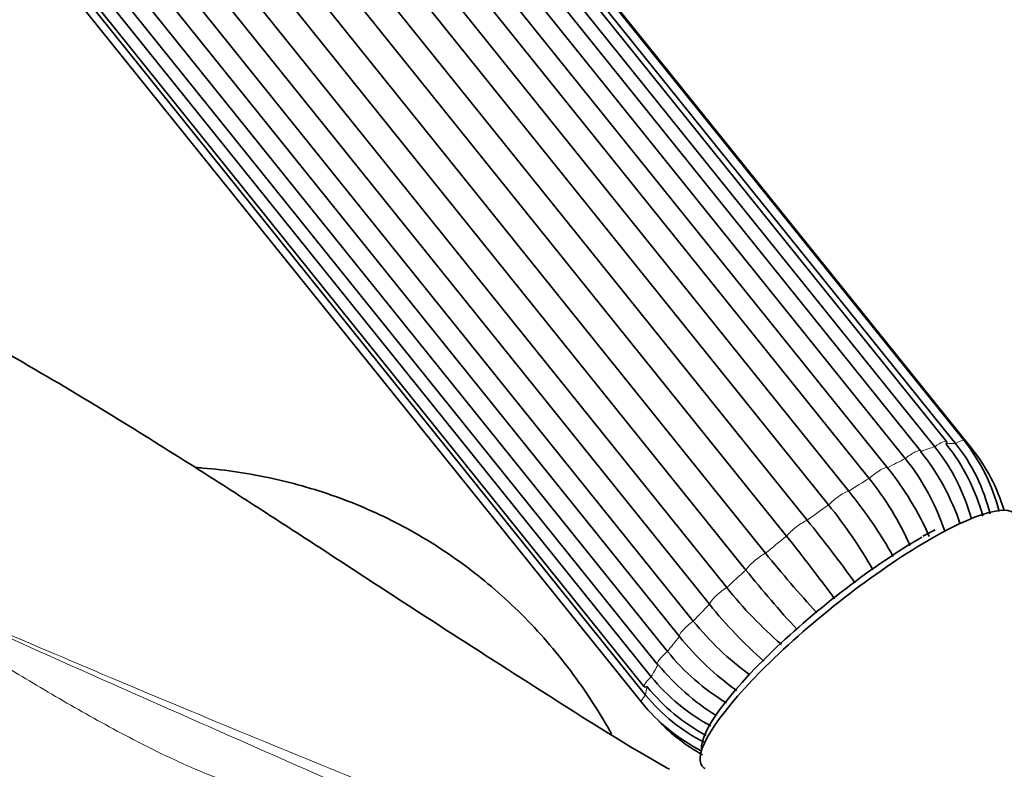
# Model space of a CAD drawing. Units: millimetres. Extents: x 0 to 2441, y 0 to 2753.
# Drawn here: x 538 to 597, y 878 to 923 of the extents above; entities that cross this region are included whole.
import ezdxf
from ezdxf import colors
from ezdxf.entities.mleader import LeaderData, LeaderLine
from ezdxf.math import Vec2, Vec3

# ---------------------------------------------------------------- set-up
doc = ezdxf.new("R2010")
doc.units = ezdxf.units.MM
doc.layers.add('DV5_Défaut', color=7, linetype='Continuous')
doc.layers.add('Défaut', color=7, linetype='Continuous')

# ---------------------------------------------------------------- blocks, each defined once
blk = doc.blocks.new('_DOT')
at = {"color": 0}
blk.add_line((0, 0), (-1, 0), dxfattribs=at)
at = {"color": 0, "const_width": 0.333}
blk.add_lwpolyline([(-0.1665, 0, 1), (0.1665, 0, 1)], format="xyb", close=True, dxfattribs=at)
blk = doc.blocks.new('SE4')
at = {"layer": 'DV5_Défaut', "color": 7, "linetype": 'Continuous', "lineweight": 35}
for p, q in [((592.661, 897.109), (540.132, 962.457)), ((593.368, 897.416), (540.839, 962.763)), ((593.9, 897.297), (541.371, 962.645)), ((594.406, 897.469), (541.877, 962.816)), ((594.857, 897.017), (542.327, 962.364)), ((590.9, 896.398), (538.371, 961.746)), ((591.813, 896.861), (539.284, 962.209)), ((537.312, 961.197), (589.841, 895.85)), ((588.737, 895.212), (536.208, 960.56)), ((534.999, 959.799), (587.528, 894.452)), ((586.319, 893.633), (533.79, 958.98)), ((532.515, 958.059), (585.044, 892.712)), ((583.812, 891.767), (531.282, 957.114)), ((530.027, 956.095), (582.556, 890.748)), ((581.385, 889.742), (528.856, 955.089)), ((527.706, 954.042), (580.235, 888.695)), ((579.205, 887.696), (526.676, 953.043)), ((525.71, 952.039), (578.24, 886.692)), ((577.421, 885.768), (524.891, 951.115)), ((524.175, 950.222), (576.704, 884.875)), ((523.562, 949.458), (576.091, 884.111)), ((523.206, 948.717), (575.735, 883.37)), ((522.786, 948.121), (575.316, 882.774)), ((522.618, 947.195), (575.147, 881.848)), ((522.867, 947.624), (575.397, 882.277)), ((592.674, 892.15), (591.947, 891.757))]:
    blk.add_line(p, q, dxfattribs=at)
for centre, radius, start, end in [((583.29, 889.65), 11.978, 15.10876, 38.51909), ((583.973, 889.812), 11.974, 15.26688, 38.51981), ((585.408, 890.529), 10.86, 13.63296, 38.55588), ((585.629, 890.467), 11.228, 14.32958, 38.5791), ((580.879, 888.054), 14.017, 18.43322, 38.66359), ((586.547, 890.32), 10.672, 16.23178, 38.86465), ((579.95, 887.637), 14.024, 18.20656, 38.66273), ((575.685, 884.453), 18.173, 23.68076, 38.83729), ((574.569, 883.807), 18.188, 24.02023, 38.83602), ((564.914, 876.198), 29.062, 29.6085, 38.90993), ((563.669, 875.351), 29.108, 29.66249, 38.90811), ((510.43, 832.623), 95.801, 36.03846, 38.84549), ((508.766, 831.335), 96.352, 36.03645, 38.84326), ((635.733, 933.39), 68.162, 218.7261, 222.68052), ((634.349, 932.21), 67.887, 218.72387, 222.68274), ((600.673, 905.057), 26.18, 218.68195, 229.0112), ((599.615, 904.035), 26.144, 218.68011, 228.99132), ((591.655, 897.469), 17.208, 218.77745, 234.31354), ((590.826, 896.537), 17.196, 218.77618, 234.4667), ((587.257, 893.407), 13.57, 218.95653, 238.76416), ((586.7, 892.618), 13.564, 218.95571, 238.45288), ((584.845, 890.767), 11.735, 219.07911, 241.68872), ((584.595, 890.172), 11.732, 219.07846, 241.5802), ((583.778, 888.832), 11.103, 218.97955, 243.1077), ((583.732, 889.027), 10.725, 218.99893, 243.23334), ((583.889, 888.026), 10.616, 223.46716, 241.3137)]:
    blk.add_arc(centre, radius, start, end, dxfattribs=at)
at = {"layer": 'DV5_Défaut', "color": 7, "linetype": 'Continuous', "lineweight": 18}
for centre, major_axis, start_param, end_param in [((585.002, 889.433), (9.47, 7.612), 0.479584, 0.612782), ((592.589, 896.789), (-0.779, -0.627), 3.141593, 4.45268), ((585.002, 889.433), (9.47, 7.612), 0.217784, 0.350983), ((593.627, 896.842), (-0.779, -0.627), 3.142048, 4.190881), ((591.034, 896.235), (-0.779, -0.627), 3.141593, 4.714479), ((585.002, 889.433), (9.47, 7.612), 0.741383, 0.874582), ((589.068, 895.217), (0.779, 0.627), 0.043078, 1.834686), ((585.002, 889.433), (9.47, 7.612), 1.003182, 1.136381), ((586.825, 893.805), (0.779, 0.627), 0.304877, 2.096485), ((585.002, 889.433), (9.47, 7.612), 1.264982, 1.39818), ((584.457, 892.094), (0.779, 0.627), 0.566677, 2.358285), ((585.002, 889.433), (-9.47, -7.612), 4.668374, 4.801572), ((582.127, 890.203), (0.779, 0.627), 0.828476, 2.620084), ((585.002, 889.433), (-9.47, -7.612), -1.353012, -1.219813), ((579.993, 888.259), (0.779, 0.627), 1.090276, 2.881884), ((585.002, 889.433), (-9.47, -7.612), -1.091213, -0.958014), ((578.2, 886.395), (0.779, 0.627), 1.352075, 3.143683), ((585.002, 889.433), (-9.47, -7.612), -0.829413, -0.696215), ((576.87, 884.738), (0.779, 0.627), 1.613874, 3.141593), ((585.002, 889.433), (-9.47, -7.612), -0.567614, -0.434415), ((576.095, 883.401), (0.779, 0.627), 1.875674, 3.141593), ((585.002, 889.433), (-9.47, -7.612), -0.305815, -0.172616), ((575.927, 882.475), (0.779, 0.627), 2.137473, 3.141641)]:
    blk.add_ellipse(centre, major_axis=major_axis, ratio=0.211325, start_param=start_param, end_param=end_param, dxfattribs=at)
at = {"layer": 'DV5_Défaut', "color": 7, "linetype": 'Continuous', "lineweight": 35}
for centre, major_axis, start_param, end_param in [((592.589, 896.789), (-0.779, -0.627), 2.661072, 3.141593), ((591.034, 896.235), (-0.779, -0.627), 2.922871, 3.141593), ((588.131, 885.54), (-9.353, -7.518), 3.05862, 6.283185), ((587.825, 885.921), (-8.963, -7.205), 4.080475, 6.137999), ((576.87, 884.738), (0.779, 0.627), 3.141593, 3.405482), ((576.095, 883.401), (0.779, 0.627), 3.141593, 3.667282), ((588.131, 885.54), (-9.353, -7.518), 0, 0.08301)]:
    blk.add_ellipse(centre, major_axis=major_axis, ratio=0.211325, start_param=start_param, end_param=end_param, dxfattribs=at)
for points, knots in [([(576.825, 877.841), (576.703, 877.91), (574.041, 879.398), (568.953, 882.66), (562.399, 886.851), (556.962, 890.416), (552.465, 893.338), (548.415, 895.939), (543.684, 898.902), (538.144, 902.237), (534.507, 904.225), (532.411, 905.362)], [0, 0, 0, 0, 0.0070132, 0.1765192, 0.3273634, 0.4671802, 0.5494382, 0.6354577, 0.7427544, 0.8716388, 1, 1, 1, 1]), ([(573.359, 879.965), (573.332, 880.013), (572.544, 881.408), (570.842, 883.991), (567.886, 887.343), (564.582, 890.156), (560.988, 892.421), (557.156, 894.135), (553.131, 895.301), (550.224, 895.736), (548.685, 895.857), (548.549, 895.866)], [0, 0, 0, 0, 0.005292, 0.154795, 0.299573, 0.440281, 0.578063, 0.714289, 0.850074, 0.986745, 1, 1, 1, 1])]:
    blk.add_open_spline(points, degree=3, knots=knots, dxfattribs=at)
at = {"layer": 'DV5_Défaut', "color": 7, "linetype": 'Continuous', "lineweight": 18}
for points, knots in [([(527.268, 890.245), (529.414, 888.847), (531.604, 887.449), (534.985, 885.33), (536.131, 884.619), (538.458, 883.202), (539.639, 882.497), (542.052, 881.104), (543.283, 880.417), (545.19, 879.419), (545.836, 879.092), (547.153, 878.455), (547.825, 878.145), (549.183, 877.558), (549.87, 877.281), (550.802, 876.943), (551.036, 876.861), (551.27, 876.783)], [0, 0, 0, 0, 0.30006, 0.30006, 0.45009, 0.45009, 0.60012, 0.60012, 0.75015, 0.75015, 0.825165, 0.825165, 0.90018, 0.90018, 0.975195, 0.975195, 1, 1, 1, 1]), ([(588.565, 862.982), (587.366, 863.555), (586.149, 864.126), (583.688, 865.262), (582.443, 865.828), (578.674, 867.52), (576.118, 868.643), (570.973, 870.891), (568.383, 872.018), (563.197, 874.282), (560.6, 875.419), (552.819, 878.838), (547.643, 881.126), (537.372, 885.688), (532.276, 887.964), (527.268, 890.245)], [0, 0, 0, 0, 0.0625, 0.0625, 0.125, 0.125, 0.25, 0.25, 0.375, 0.375, 0.5, 0.5, 0.75, 0.75, 1, 1, 1, 1]), ([(527.272, 890.317), (532.282, 888.087), (537.38, 885.887), (547.654, 881.544), (552.83, 879.405), (560.608, 876.238), (563.203, 875.19), (568.389, 873.094), (570.981, 872.048), (576.134, 869.937), (578.697, 868.871), (583.737, 866.693), (586.212, 865.58), (588.614, 864.433)], [0, 0, 0, 0, 0.25, 0.25, 0.5, 0.5, 0.625, 0.625, 0.75, 0.75, 0.875, 0.875, 1, 1, 1, 1]), ([(550.184, 868.289), (549.953, 868.308), (549.712, 868.319), (549.333, 868.322), (549.204, 868.321), (548.94, 868.314), (548.806, 868.312), (548.134, 868.335), (547.586, 868.44), (546.748, 868.702), (546.469, 868.807), (545.917, 869.043), (545.644, 869.174), (544.83, 869.604), (544.296, 869.938), (542.704, 871.047), (541.701, 871.9), (539.761, 873.749), (538.817, 874.75), (536.994, 876.781), (536.109, 877.816), (534.355, 879.893), (533.486, 880.936), (532.173, 882.488), (531.734, 883.005), (530.855, 884.025), (530.415, 884.529), (529.092, 886.023), (528.205, 886.993), (527.309, 887.933)], [0, 0, 0, 0, 0.03125, 0.03125, 0.046875, 0.046875, 0.0625, 0.0625, 0.125, 0.125, 0.15625, 0.15625, 0.1875, 0.1875, 0.25, 0.25, 0.375, 0.375, 0.5, 0.5, 0.625, 0.625, 0.75, 0.75, 0.8125, 0.8125, 0.875, 0.875, 1, 1, 1, 1])]:
    blk.add_open_spline(points, degree=3, knots=knots, dxfattribs=at)

msp = doc.modelspace()

# ---------------------------------------------------------------- block references
at = {"layer": 'Défaut'}
msp.add_blockref('SE4', (0, 0), dxfattribs=at)

# ---------------------------------------------------------------- leaders
at = {"layer": 'Défaut', "color": 7, "linetype": 'Continuous', "lineweight": 18}
ml = msp.add_multileader_mtext('Standard', dxfattribs=at)
ml.set_content('{\\pxsm0.9;\\fSolid Edge ISO|b1||i0||c0|p34;\\W1.;03/06/2021\\P}', color=256)
ml.set_leader_properties()
ml.set_arrow_properties(name='DOT')
ml.build(insert=Vec2(0, 0))
ml.multileader.update_dxf_attribs({"leader_type": 0, "dogleg_length": 0, "arrow_head_size": 12})
ctx = ml.context
ctx.base_point, ctx.char_height, ctx.arrow_head_size, ctx.landing_gap_size = Vec3(2353.814, 2745.017), 12, 12, 4.2
notes = []
notes.append((ctx, [(0, (0, 0, 0), (0, 0), (1, 0), 1, [])]))
ctx.mtext.insert = Vec3(2355.814, 2751.137)
for ctx, leaders in notes:
    for number, flags, end, landing, length, lines in leaders:
        leader = LeaderData()
        leader.index, (leader.has_last_leader_line, leader.has_dogleg_vector, leader.attachment_direction) = number, flags
        leader.last_leader_point, leader.dogleg_vector, leader.dogleg_length = Vec3(end), Vec3(landing), length
        for number, points, colour, breaks in lines:
            line = LeaderLine()
            line.index, line.vertices, line.color, line.breaks = number, Vec3.list(points), colors.encode_raw_color(colour), breaks
            leader.lines.append(line)
        ctx.leaders.append(leader)

doc.saveas('drawing.dxf')
